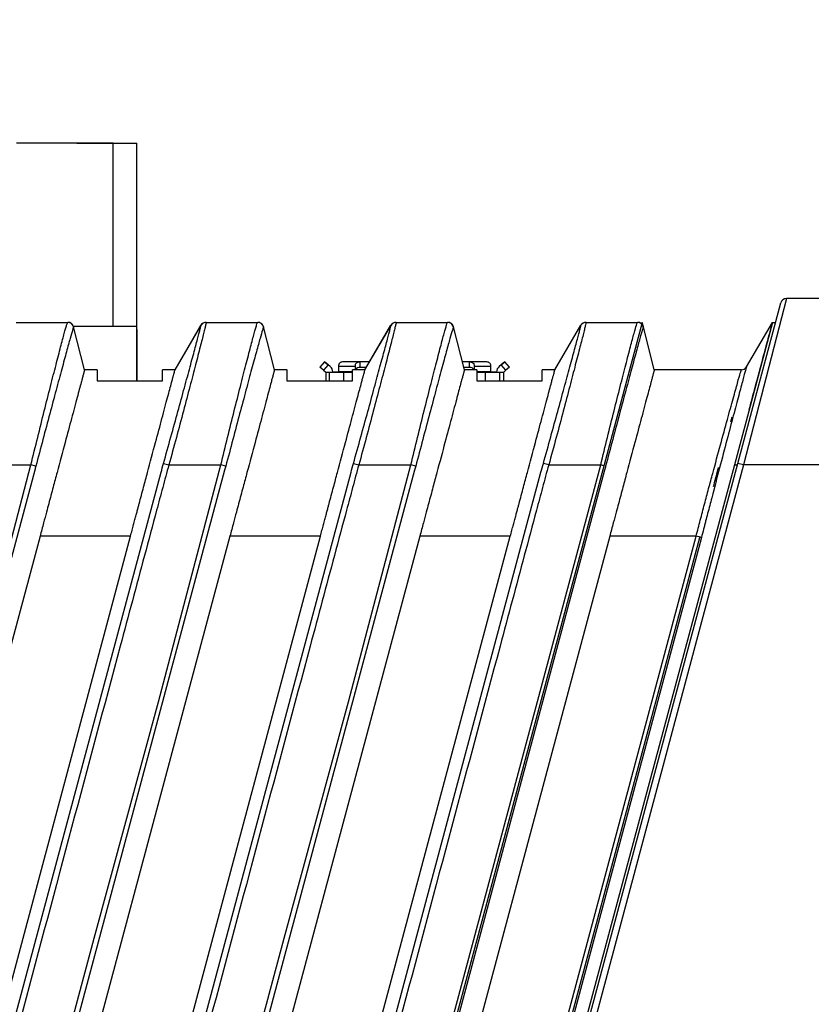
# Model space of a CAD drawing. Units: inches. Extents: x 0.7 to 16.1, y 1.6 to 10.3.
# Drawn here: x 8.2 to 8.9, y 4.7 to 5.5 of the extents above; entities that cross this region are included whole.
import ezdxf

# ---------------------------------------------------------------- set-up
doc = ezdxf.new("R2010")
doc.units = ezdxf.units.IN
doc.header["$MEASUREMENT"] = 0
doc.layers.add('BORDER', color=179, linetype='Continuous')
doc.styles.add('SLDTEXTSTYLE0', font='TXT', dxfattribs={"width": 0.75})
doc.dimstyles.new('SLDDIMSTYLE0', dxfattribs={"dimtxt": 0.1875, "dimasz": 0.13, "dimexe": 0, "dimexo": 0.0625, "dimgap": 0.046875, "dimtad": 0, "dimtih": 1, "dimtoh": 1, "dimlfac": 2, "dimrnd": 1e-09, "dimzin": 12, "dimdsep": 46, "dimtxsty": 'SLDTEXTSTYLE0', "dimsah": 1, "dimcen": 0.09, "dimadec": 0, "dimazin": 3, "dimtfac": 1, "dimtmove": 0, "dimatfit": 0, "dimfxl": 0, "dimfrac": 2, "dimtolj": 1, "dimtzin": 12, "dimarcsym": 0})
doc.dimstyles.new('SLDDIMSTYLE3', dxfattribs={"dimtxt": 0.1875, "dimasz": 0.13, "dimexe": 0, "dimexo": 0.0625, "dimgap": 0.046875, "dimtad": 0, "dimtih": 1, "dimtoh": 1, "dimlfac": 2, "dimrnd": 1e-09, "dimzin": 12, "dimdsep": 46, "dimtxsty": 'SLDTEXTSTYLE0', "dimsah": 1, "dimcen": 0.09, "dimadec": 0, "dimazin": 3, "dimtfac": 1, "dimtofl": 0, "dimtmove": 0, "dimatfit": 3, "dimfxl": 0, "dimfrac": 2, "dimtolj": 1, "dimtzin": 12, "dimarcsym": 0})

# ---------------------------------------------------------------- blocks, each defined once
blk = doc.blocks.new('_D_4')
at = {"layer": 'BORDER'}
for p, q in [((7.33723, 5.32647), (7.33723, 7.3916)), ((9.75037, 5.356), (9.75037, 7.3916)), ((8.26849, 7.29421), (8.21136, 7.29421)), ((8.21136, 7.29421), (8.21136, 6.99655)), ((8.89193, 7.29421), (8.94906, 7.29421)), ((8.94906, 7.29421), (8.94906, 6.99655)), ((7.33723, 7.2666), (8.12082, 7.2666)), ((9.75037, 7.2666), (9.0396, 7.2666)), ((8.21136, 6.99655), (8.26849, 6.99655)), ((8.94906, 6.99655), (8.89193, 6.99655))]:
    blk.add_line(p, q, dxfattribs=at)
for points in [[(7.33723, 7.2666), (7.46723, 7.2466), (7.46723, 7.2866)], [(9.75037, 7.2666), (9.62037, 7.2866), (9.62037, 7.2466)]]:
    blk.add_solid(points, dxfattribs=at)
at = {"layer": 'BORDER', "char_height": 0.1875, "attachment_point": 1, "style": 'SLDTEXTSTYLE0'}
for s, insert in [('4.83', (8.33776, 7.57399)), ('122.6', (8.26849, 7.23825))]:
    blk.add_mtext(s, dxfattribs=dict(at, insert=insert))
blk = doc.blocks.new('_D_5')
at = {"layer": 'BORDER'}
for p, q in [((7.33723, 5.32647), (7.33723, 6.34629)), ((7.52887, 5.49468), (7.52887, 6.34629)), ((8.33287, 6.24889), (8.27574, 6.24889)), ((8.27574, 6.24889), (8.27574, 5.95124)), ((8.67922, 6.24889), (8.73635, 6.24889)), ((8.73635, 6.24889), (8.73635, 5.95124)), ((7.33723, 6.22129), (7.08723, 6.22129)), ((7.52887, 6.22129), (8.1852, 6.22129)), ((8.27574, 5.95124), (8.33287, 5.95124)), ((8.73635, 5.95124), (8.67922, 5.95124))]:
    blk.add_line(p, q, dxfattribs=at)
for points in [[(7.33723, 6.22129), (7.20723, 6.24129), (7.20723, 6.20129)], [(7.52887, 6.22129), (7.65887, 6.20129), (7.65887, 6.24129)]]:
    blk.add_solid(points, dxfattribs=at)
at = {"layer": 'BORDER', "char_height": 0.1875, "attachment_point": 1, "style": 'SLDTEXTSTYLE0'}
for s, insert in [('.38', (8.33287, 6.52868)), ('9.7', (8.33287, 6.19294))]:
    blk.add_mtext(s, dxfattribs=dict(at, insert=insert))

msp = doc.modelspace()

# ---------------------------------------------------------------- linework, layer by layer
at = {"color": 7, "linetype": 'Continuous', "lineweight": 25}
for p, q in [((8.30918059, 5.44467931), (8.22886563, 5.44467931)), ((8.27886563, 5.44467932), (8.2404798, 5.44467932)), ((8.27886563, 5.44467931), (8.31725146, 5.44467932)), ((8.30918058, 5.29310451), (8.30918059, 5.44467931)), ((8.30918059, 5.44467932), (8.32886563, 5.44467932)), ((8.30918059, 5.44467931), (8.32886563, 5.44467931)), ((8.32886562, 5.29310451), (8.32886563, 5.44467931)), ((8.8269855, 5.1793191), (8.86258898, 5.31219311)), ((8.86734255, 5.31584066), (8.83173907, 5.17804538)), ((9.73848904, 5.31584066), (8.86734255, 5.31584066)), ((8.22882523, 5.29615562), (8.27151885, 5.29615562)), ((8.38627523, 5.29615562), (8.42896885, 5.29615562)), ((8.54372523, 5.29615562), (8.58641885, 5.29615562)), ((8.70117523, 5.29615562), (8.74386885, 5.29615562)), ((8.74774257, 5.29615562), (8.71609502, 5.17804538)), ((8.7486798, 5.29246573), (8.74774257, 5.29615562)), ((8.85579175, 5.29615562), (8.82414421, 5.17804538)), ((8.83416806, 5.25922042), (8.85579175, 5.29615562)), ((8.85566209, 5.29615562), (8.85579175, 5.29615562)), ((8.85579175, 5.29615562), (8.85829175, 5.29615562)), ((8.27607006, 5.29310451), (8.32886562, 5.2931045)), ((8.28539257, 5.25678554), (8.27633484, 5.29244589)), ((8.32886562, 5.2931045), (8.32886563, 5.29310452)), ((8.32886562, 5.24769791), (8.32886562, 5.2931045)), ((8.32886563, 5.2902988), (8.32886563, 5.29310452)), ((8.32886563, 5.2902988), (8.32886563, 5.27341948)), ((8.36039257, 5.25678554), (8.38201625, 5.29372074)), ((8.36039257, 5.25678554), (8.38188854, 5.2937103)), ((8.44284257, 5.25678554), (8.43378484, 5.29244589)), ((8.51784257, 5.25678554), (8.53946625, 5.29372074)), ((8.52172936, 5.26346208), (8.53933854, 5.2937103)), ((8.60029257, 5.25678554), (8.59123484, 5.29244589)), ((8.67529257, 5.25678554), (8.69691625, 5.29372074)), ((8.67529257, 5.25678554), (8.69678854, 5.2937103)), ((8.75774257, 5.25678554), (8.74868484, 5.29244589)), ((8.75774257, 5.25678554), (8.74869858, 5.2923918)), ((8.32886563, 5.27341948), (8.32886563, 5.24769791)), ((8.4843418, 5.26346208), (8.48057107, 5.25891711)), ((8.4843418, 5.26346208), (8.48737178, 5.26094826)), ((8.48737178, 5.26094826), (8.4843418, 5.26346208)), ((8.51383879, 5.26346208), (8.50005926, 5.26346208)), ((8.51383879, 5.25884616), (8.51383879, 5.26346207)), ((8.52175134, 5.26346207), (8.51383879, 5.26346207)), ((8.60438997, 5.26346207), (8.59859673, 5.26346207)), ((8.6181695, 5.26346208), (8.60438997, 5.26346208)), ((8.60438997, 5.26346207), (8.60438997, 5.25884616)), ((8.63388696, 5.26346208), (8.63085699, 5.26094826)), ((8.63085699, 5.26094826), (8.63388696, 5.26346208)), ((8.63765769, 5.25891711), (8.63388696, 5.26346208)), ((8.29576501, 5.25678554), (8.28539257, 5.25678554)), ((8.29576501, 5.25678554), (8.29576501, 5.24769791)), ((8.36039257, 5.25678554), (8.3499595, 5.25678554)), ((8.3499595, 5.24769791), (8.3499595, 5.25678554)), ((8.45321501, 5.25678554), (8.44284257, 5.25678554)), ((8.45321501, 5.25678554), (8.45327564, 5.25678554)), ((8.45321501, 5.25678554), (8.45321501, 5.24769791)), ((8.45327564, 5.24769791), (8.45327564, 5.25678554)), ((8.48360105, 5.2564033), (8.48057107, 5.25891711)), ((8.48737178, 5.26094826), (8.48360105, 5.2564033)), ((8.48360105, 5.2564033), (8.48529548, 5.25499751)), ((8.48529548, 5.25499751), (8.491201, 5.25499751)), ((8.48529548, 5.25499751), (8.48846657, 5.25499751)), ((8.48529548, 5.25499751), (8.48529548, 5.24769791)), ((8.48913737, 5.25948344), (8.48737178, 5.26094826)), ((8.48846657, 5.25499751), (8.50034754, 5.25499751)), ((8.48846657, 5.24769791), (8.48846657, 5.25499751)), ((8.491201, 5.25499751), (8.491201, 5.25508997)), ((8.4926424, 5.25499751), (8.491201, 5.25499751)), ((8.50452337, 5.25499751), (8.4926424, 5.25499751)), ((8.49612226, 5.25955432), (8.49612226, 5.26100639)), ((8.49612226, 5.25509227), (8.49612226, 5.25955432)), ((8.50990178, 5.25955432), (8.49612226, 5.25955432)), ((8.49612226, 5.25499751), (8.49612226, 5.25509227)), ((8.5074095, 5.25509227), (8.49612226, 5.25509227)), ((8.50034754, 5.25499751), (8.5074095, 5.25499751)), ((8.50034754, 5.24769791), (8.50034754, 5.25499751)), ((8.5074095, 5.25499751), (8.50452337, 5.25499751)), ((8.51784257, 5.25678554), (8.5074095, 5.25678554)), ((8.5074095, 5.24769791), (8.5074095, 5.25678554)), ((8.50990178, 5.25678554), (8.50990178, 5.26100639)), ((8.51904895, 5.25884616), (8.51383879, 5.25884616)), ((8.60438997, 5.25884616), (8.59976917, 5.25884616)), ((8.61066501, 5.25678554), (8.60029257, 5.25678554)), ((8.60832698, 5.26100639), (8.60832698, 5.25678554)), ((8.62210651, 5.25955432), (8.60832698, 5.25955432)), ((8.61066501, 5.25678554), (8.61066501, 5.24769791)), ((8.62210651, 5.25509227), (8.61066501, 5.25509227)), ((8.61066501, 5.25499751), (8.61788122, 5.25499751)), ((8.61370539, 5.25499751), (8.61066501, 5.25499751)), ((8.62558636, 5.25499751), (8.61370539, 5.25499751)), ((8.61788122, 5.25499751), (8.62976219, 5.25499751)), ((8.61788122, 5.24769791), (8.61788122, 5.25499751)), ((8.62210651, 5.25955432), (8.62210651, 5.26100639)), ((8.62210651, 5.25509227), (8.62210651, 5.25955432)), ((8.62210651, 5.25499751), (8.62210651, 5.25509227)), ((8.62702777, 5.25499751), (8.62558636, 5.25499751)), ((8.62702777, 5.25508997), (8.62702777, 5.25499751)), ((8.62702777, 5.25499751), (8.63293328, 5.25499751)), ((8.63085699, 5.26094826), (8.62909139, 5.25948344)), ((8.62976219, 5.25499751), (8.63293328, 5.25499751)), ((8.62976219, 5.24769791), (8.62976219, 5.25499751)), ((8.63462771, 5.2564033), (8.63085699, 5.26094826)), ((8.63293328, 5.25499751), (8.63462771, 5.2564033)), ((8.63293328, 5.24769791), (8.63293328, 5.25499751)), ((8.63765769, 5.25891711), (8.63462771, 5.2564033)), ((8.67529257, 5.25678554), (8.6648595, 5.25678554)), ((8.6648595, 5.24769791), (8.6648595, 5.25678554)), ((8.82994232, 5.25678554), (8.75774257, 5.25678554)), ((8.8299211, 5.25678554), (8.75774257, 5.25678554)), ((8.29576501, 5.24769791), (8.3499595, 5.24769791)), ((8.45321501, 5.24769791), (8.5074095, 5.24769791)), ((8.61066501, 5.24769791), (8.6648595, 5.24769791)), ((8.24409322, 5.17369387), (7.92340211, 3.97685837)), ((8.40154322, 5.17369387), (8.08085211, 3.97685837)), ((8.19785315, 5.17804538), (8.24099942, 5.17804538)), ((8.55899322, 5.17369387), (8.23830211, 3.97685837)), ((8.24502266, 5.17704221), (8.24099942, 5.17804538)), ((8.35086117, 5.17933703), (8.35530315, 5.17804538)), ((8.35530315, 5.17804538), (8.39844942, 5.17804538)), ((8.71609502, 5.17804538), (8.39395469, 3.97580129)), ((8.71644322, 5.17369387), (8.39546887, 3.97580129)), ((8.40247266, 5.17704221), (8.39844942, 5.17804538)), ((8.82414421, 5.17804538), (8.50200387, 3.97580129)), ((8.50450387, 3.97580129), (8.8269855, 5.1793191)), ((8.83173907, 5.17804538), (8.5070513, 3.96629414)), ((8.50831117, 5.17933703), (8.51275315, 5.17804538)), ((8.51275315, 5.17804538), (8.55589942, 5.17804538)), ((8.55992266, 5.17704221), (8.55589942, 5.17804538)), ((8.67020315, 5.17804538), (8.66576117, 5.17933703)), ((8.67020315, 5.17804538), (8.71334942, 5.17804538)), ((8.71592308, 5.17740366), (8.71334942, 5.17804538)), ((8.82414421, 5.17804538), (8.82664421, 5.17804538)), ((8.83173907, 5.17804538), (8.8269855, 5.1793191)), ((9.73848904, 5.17804538), (8.83173907, 5.17804538)), ((8.02867496, 3.97698025), (8.34886028, 5.17192814)), ((8.18612496, 3.97698025), (8.50631028, 5.17192814)), ((8.34357496, 3.97698025), (8.66376028, 5.17192814)), ((8.24847043, 5.11899026), (7.94243711, 3.97685837)), ((8.01746977, 3.97698025), (8.32347043, 5.11899026)), ((8.40592043, 5.11899026), (8.09988711, 3.97685837)), ((8.17491977, 3.97698025), (8.48092043, 5.11899026)), ((8.32347043, 5.11899026), (8.24847043, 5.11899026)), ((8.56337043, 5.11899026), (8.25733711, 3.97685837)), ((8.33236977, 3.97698025), (8.63837043, 5.11899026)), ((8.48092043, 5.11899026), (8.40592043, 5.11899026)), ((8.72082043, 5.11899026), (8.41450387, 3.97580129)), ((8.72082043, 5.11899026), (8.41450387, 3.97580129)), ((8.48779336, 3.982185), (8.79239941, 5.11899026)), ((8.48950387, 3.97580129), (8.79582043, 5.11899026)), ((8.79679935, 5.1178113), (8.49079869, 3.97580129)), ((8.63837043, 5.11899026), (8.56337043, 5.11899026)), ((8.79239941, 5.11899026), (8.72082043, 5.11899026)), ((8.79239933, 5.11899026), (8.72082043, 5.11899026)), ((8.79679935, 5.1178113), (8.79239941, 5.11899026))]:
    msp.add_line(p, q, dxfattribs=at)
at = {"color": 7, "linetype": 'Continuous', "lineweight": 25, "flags": 128}
for points in [[(8.27633484, 5.29244589), (8.27633484, 5.29244589)], [(8.38201625, 5.29372074), (8.38201625, 5.29372074)], [(8.43378484, 5.29244589), (8.43378484, 5.29244589)], [(8.53946625, 5.29372074), (8.53946625, 5.29372074)], [(8.59123484, 5.29244589), (8.59123484, 5.29244589)], [(8.69691625, 5.29372074), (8.69691625, 5.29372074)], [(8.74868484, 5.29244589), (8.74868484, 5.29244589)], [(8.50005926, 5.26346208), (8.49929119, 5.26341489), (8.49855264, 5.26327515), (8.49787198, 5.26304822), (8.49727538, 5.26274283), (8.49678576, 5.2623707), (8.49642194, 5.26194614), (8.4961979, 5.26148547), (8.49612226, 5.26100639)], [(8.50990178, 5.26100639), (8.50997743, 5.26148547), (8.51020147, 5.26194614), (8.51056529, 5.26237069), (8.51105491, 5.26274282), (8.51165151, 5.26304822), (8.51233216, 5.26327515), (8.51307072, 5.26341489), (8.51383879, 5.26346207)], [(8.60438997, 5.26346207), (8.60515804, 5.26341489), (8.6058966, 5.26327515), (8.60657726, 5.26304822), (8.60717386, 5.26274282), (8.60766347, 5.26237069), (8.60802729, 5.26194614), (8.60825133, 5.26148547), (8.60832698, 5.26100639)], [(8.62210651, 5.26100639), (8.62203086, 5.26148547), (8.62180682, 5.26194614), (8.621443, 5.2623707), (8.62095338, 5.26274283), (8.62035678, 5.26304822), (8.61967613, 5.26327515), (8.61893757, 5.26341489), (8.6181695, 5.26346208)], [(7.91945704, 3.97791544), (7.92200447, 3.98742259), (7.9321942, 4.02545116), (7.9729531, 4.17756547), (8.13598872, 4.78602268), (8.18935059, 4.98181251), (8.24099942, 5.17804538)], [(8.07690704, 3.97791544), (8.07945447, 3.98742259), (8.0896442, 4.02545116), (8.1304031, 4.17756547), (8.29343872, 4.78602268), (8.34680059, 4.98181251), (8.39844942, 5.17804538)], [(8.23435704, 3.97791544), (8.23690447, 3.98742259), (8.2470942, 4.02545116), (8.2878531, 4.17756547), (8.45088872, 4.78602268), (8.50425059, 4.98181251), (8.55589942, 5.17804538)], [(8.39259762, 3.98086593), (8.39514505, 3.99037308), (8.40533478, 4.02840165), (8.44609368, 4.18051596), (8.6091293, 4.78897317), (8.67776391, 5.04512101), (8.71334942, 5.17804538)]]:
    msp.add_lwpolyline(points, dxfattribs=at)
at = {"color": 7, "linetype": 'Continuous', "lineweight": 25}
for centre, radius, start, end in [((8.86734255, 5.3109194), 0.00492126, 90, 165), ((8.27151852, 5.29123509), 0.00492053, 12.93135059, 89.99616211), ((8.3861416, 5.29123436), 0.00492126, 126.64727598, 149.79392008), ((8.38627526, 5.29123453), 0.00492109, 90.00032863, 150.07080806), ((8.42896852, 5.29123509), 0.00492053, 12.93135059, 89.99616211), ((8.54372526, 5.29123453), 0.00492109, 90.00032863, 150.07080806), ((8.58641852, 5.29123509), 0.00492053, 12.93135059, 89.99616211), ((8.7010416, 5.29123436), 0.00492126, 121.86263201, 149.79392008), ((8.70117526, 5.29123453), 0.00492109, 90.00032863, 150.07080806), ((8.74386852, 5.29123509), 0.00492053, 12.93135059, 89.99616211), ((8.48549233, 5.25508997), 0.00570866, 0, 50.31922359), ((8.48549233, 5.25508997), 0.00570866, 0, 50.31922359), ((8.51330498, 5.25515879), 0.00372581, 81.76263083, 154.11178076), ((8.60492378, 5.25515879), 0.00372581, 25.88821924, 98.23736917), ((8.63273643, 5.25508997), 0.00570866, 129.68077641, 180), ((8.63273643, 5.25508997), 0.00570866, 129.68077641, 180), ((8.8299211, 5.2617068), 0.00492126, 270, 329.65319488)]:
    msp.add_arc(centre, radius, start, end, dxfattribs=at)
for points, knots in [([(8.24099942, 5.17804538), (8.24283978, 5.18574711), (8.24469611, 5.19333267), (8.24838366, 5.20829204), (8.25023239, 5.21572488), (8.25377907, 5.22984283), (8.25548933, 5.23658009), (8.25794236, 5.24619729), (8.25874569, 5.24933772), (8.2602869, 5.2553455), (8.26102502, 5.25821385), (8.26314445, 5.2664197), (8.26443159, 5.27136199), (8.26616383, 5.27794286), (8.26670501, 5.27998521), (8.2676977, 5.28369644), (8.26815233, 5.28537723), (8.26898142, 5.28839126), (8.26935605, 5.28972452), (8.27002324, 5.29203551), (8.27031689, 5.29301669), (8.27105936, 5.29536625), (8.27137093, 5.29615562), (8.27151885, 5.29615562)], [0, 0, 0, 0, 0.125, 0.125, 0.25, 0.25, 0.375, 0.375, 0.4375, 0.4375, 0.5, 0.5, 0.625, 0.625, 0.6875, 0.6875, 0.75, 0.75, 0.8125, 0.8125, 0.875, 0.875, 1, 1, 1, 1]), ([(8.38627523, 5.29615562), (8.38633444, 5.29615562), (8.38616843, 5.29536404), (8.38561722, 5.29304333), (8.38538233, 5.2920794), (8.3848084, 5.28976252), (8.3844684, 5.28840602), (8.3833146, 5.28384686), (8.38236245, 5.28013509), (8.38067057, 5.27357389), (8.38005858, 5.27120587), (8.37876721, 5.26621928), (8.37808723, 5.26359834), (8.37594681, 5.25536483), (8.37438352, 5.24937181), (8.37099634, 5.23643664), (8.36921978, 5.22967414), (8.36549198, 5.21559353), (8.36352122, 5.20820604), (8.35948827, 5.19324509), (8.35743134, 5.18568245), (8.35530315, 5.17804538)], [0, 0, 0, 0, 0.125, 0.125, 0.1875, 0.1875, 0.25, 0.25, 0.375, 0.375, 0.4375, 0.4375, 0.5, 0.5, 0.625, 0.625, 0.75, 0.75, 0.875, 0.875, 1, 1, 1, 1]), ([(8.39844942, 5.17804538), (8.40028978, 5.18574711), (8.40214611, 5.19333267), (8.40583366, 5.20829204), (8.40768239, 5.21572488), (8.41122907, 5.22984283), (8.41293933, 5.23658009), (8.41539236, 5.24619729), (8.41619569, 5.24933772), (8.4177369, 5.2553455), (8.41847502, 5.25821385), (8.42059445, 5.2664197), (8.42188159, 5.27136199), (8.42361383, 5.27794286), (8.42415501, 5.27998521), (8.4251477, 5.28369644), (8.42560233, 5.28537723), (8.42643142, 5.28839126), (8.42680605, 5.28972452), (8.42747324, 5.29203551), (8.42776689, 5.29301669), (8.42850936, 5.29536625), (8.42882093, 5.29615562), (8.42896885, 5.29615562)], [0, 0, 0, 0, 0.125, 0.125, 0.25, 0.25, 0.375, 0.375, 0.4375, 0.4375, 0.5, 0.5, 0.625, 0.625, 0.6875, 0.6875, 0.75, 0.75, 0.8125, 0.8125, 0.875, 0.875, 1, 1, 1, 1]), ([(8.54372523, 5.29615562), (8.54378444, 5.29615562), (8.54361843, 5.29536404), (8.54306722, 5.29304333), (8.54283233, 5.2920794), (8.5422584, 5.28976252), (8.5419184, 5.28840602), (8.5407646, 5.28384686), (8.53981245, 5.28013509), (8.53812057, 5.27357389), (8.53750858, 5.27120587), (8.53621721, 5.26621928), (8.53553723, 5.26359834), (8.53339681, 5.25536483), (8.53183352, 5.24937181), (8.52844634, 5.23643664), (8.52666978, 5.22967414), (8.52294198, 5.21559353), (8.52097122, 5.20820604), (8.51693827, 5.19324509), (8.51488134, 5.18568245), (8.51275315, 5.17804538)], [0, 0, 0, 0, 0.125, 0.125, 0.1875, 0.1875, 0.25, 0.25, 0.375, 0.375, 0.4375, 0.4375, 0.5, 0.5, 0.625, 0.625, 0.75, 0.75, 0.875, 0.875, 1, 1, 1, 1]), ([(8.55589942, 5.17804538), (8.55773978, 5.18574711), (8.55959611, 5.19333267), (8.56328366, 5.20829204), (8.56513239, 5.21572488), (8.56867907, 5.22984283), (8.57038933, 5.23658009), (8.57284236, 5.24619729), (8.57364569, 5.24933772), (8.5751869, 5.2553455), (8.57592502, 5.25821385), (8.57804445, 5.2664197), (8.57933159, 5.27136199), (8.58106383, 5.27794286), (8.58160501, 5.27998521), (8.5825977, 5.28369644), (8.58305233, 5.28537723), (8.58388142, 5.28839126), (8.58425605, 5.28972452), (8.58492324, 5.29203551), (8.58521689, 5.29301669), (8.58595936, 5.29536625), (8.58627093, 5.29615562), (8.58641885, 5.29615562)], [0, 0, 0, 0, 0.125, 0.125, 0.25, 0.25, 0.375, 0.375, 0.4375, 0.4375, 0.5, 0.5, 0.625, 0.625, 0.6875, 0.6875, 0.75, 0.75, 0.8125, 0.8125, 0.875, 0.875, 1, 1, 1, 1]), ([(8.70117523, 5.29615562), (8.70123444, 5.29615562), (8.70106843, 5.29536404), (8.70051722, 5.29304333), (8.70028233, 5.2920794), (8.6997084, 5.28976252), (8.6993684, 5.28840602), (8.6982146, 5.28384686), (8.69726245, 5.28013509), (8.69557057, 5.27357389), (8.69495858, 5.27120587), (8.69366721, 5.26621928), (8.69298723, 5.26359834), (8.69084681, 5.25536483), (8.68928352, 5.24937181), (8.68589634, 5.23643664), (8.68411978, 5.22967414), (8.68039198, 5.21559353), (8.67842122, 5.20820604), (8.67438827, 5.19324509), (8.67233134, 5.18568245), (8.67020315, 5.17804538)], [0, 0, 0, 0, 0.125, 0.125, 0.1875, 0.1875, 0.25, 0.25, 0.375, 0.375, 0.4375, 0.4375, 0.5, 0.5, 0.625, 0.625, 0.75, 0.75, 0.875, 0.875, 1, 1, 1, 1]), ([(8.71334942, 5.17804538), (8.71518924, 5.18574489), (8.71704743, 5.19333817), (8.72074325, 5.2083308), (8.72258853, 5.21574942), (8.72613023, 5.22984737), (8.72784385, 5.23659798), (8.73113055, 5.24948323), (8.73267363, 5.25549837), (8.73479355, 5.26370592), (8.7354703, 5.2663154), (8.73676217, 5.27127516), (8.73738019, 5.27363639), (8.73910563, 5.28019053), (8.74009207, 5.2838864), (8.74175475, 5.28992962), (8.74243154, 5.2922737), (8.74341013, 5.2953669), (8.74372099, 5.29615562), (8.74386885, 5.29615562)], [0, 0, 0, 0, 0.125, 0.125, 0.25, 0.25, 0.375, 0.375, 0.5, 0.5, 0.5625, 0.5625, 0.625, 0.625, 0.75, 0.75, 0.875, 0.875, 1, 1, 1, 1]), ([(8.83644298, 5.22394503), (8.83830219, 5.23088369), (8.84182332, 5.24402475), (8.84643666, 5.26124196), (8.85030315, 5.27567188), (8.85429509, 5.29057002), (8.85579175, 5.29615562), (8.85579175, 5.29615562)], [0.2194, 0.2194, 0.2194, 0.2194, 0.2335, 0.2476, 0.2617, 0.2758, 0.304, 0.304, 0.304, 0.304]), ([(8.27631426, 5.29233622), (8.27620256, 5.29216804), (8.27590633, 5.29127729), (8.27492988, 5.28804261), (8.27425371, 5.28570739), (8.2725796, 5.2797463), (8.27157003, 5.27608076), (8.2692268, 5.26750624), (8.26791846, 5.26268943), (8.2657613, 5.25470675), (8.2650096, 5.25191871), (8.26343902, 5.24608459), (8.26262016, 5.24303852), (8.26011573, 5.23371088), (8.25836535, 5.22717953), (8.25472159, 5.21350307), (8.25281624, 5.20631437), (8.24896951, 5.19183588), (8.24701213, 5.18449201), (8.24502266, 5.17704221)], [0, 0, 0, 0, 0.125, 0.125, 0.25, 0.25, 0.375, 0.375, 0.5, 0.5, 0.5625, 0.5625, 0.625, 0.625, 0.75, 0.75, 0.875, 0.875, 1, 1, 1, 1]), ([(8.27633484, 5.29244589), (8.27633484, 5.29244588), (8.27633484, 5.29244587), (8.27633485, 5.29244586), (8.27634471, 5.29240697), (8.27633708, 5.29237057), (8.27631426, 5.29233622)], [-0.00000006, -0.00000006, -0.00000006, -0.00000006, 0, 0, 0, 0.0002403202915, 0.0002403202915, 0.0002403202915, 0.0002403202915]), ([(8.35086117, 5.17933703), (8.35294814, 5.18671854), (8.3549856, 5.19401926), (8.3589922, 5.20844626), (8.36095776, 5.21556463), (8.3646847, 5.22914317), (8.36646426, 5.23566556), (8.36986078, 5.24814172), (8.37143261, 5.25393059), (8.37358755, 5.26188755), (8.37427277, 5.26442152), (8.37557539, 5.26924494), (8.37619353, 5.27153712), (8.37790538, 5.27789474), (8.3788726, 5.28149926), (8.38005216, 5.28594075), (8.3804014, 5.28726522), (8.38099584, 5.28953685), (8.38124195, 5.29048721), (8.38183099, 5.29279536), (8.38202742, 5.29361544), (8.38201044, 5.29368981)], [0, 0, 0, 0, 0.125, 0.125, 0.25, 0.25, 0.375, 0.375, 0.5, 0.5, 0.5625, 0.5625, 0.625, 0.625, 0.75, 0.75, 0.8125, 0.8125, 0.875, 0.875, 1, 1, 1, 1]), ([(8.38201044, 5.29368981), (8.38200817, 5.29369973), (8.38200998, 5.29371002), (8.38201624, 5.29372073), (8.38201625, 5.29372073), (8.38201625, 5.29372074), (8.38201625, 5.29372074)], [0, 0, 0, 0, 0.0001562496252, 0.0001562496252, 0.0001562496252, 0.0001563096252, 0.0001563096252, 0.0001563096252, 0.0001563096252]), ([(8.43376426, 5.29233622), (8.43365256, 5.29216804), (8.43335633, 5.29127729), (8.43237988, 5.28804261), (8.43170371, 5.28570739), (8.4300296, 5.2797463), (8.42902003, 5.27608076), (8.4266768, 5.26750624), (8.42536846, 5.26268943), (8.4232113, 5.25470675), (8.4224596, 5.25191871), (8.42088902, 5.24608459), (8.42007016, 5.24303852), (8.41756573, 5.23371088), (8.41581535, 5.22717953), (8.41217159, 5.21350307), (8.41026624, 5.20631437), (8.40641951, 5.19183588), (8.40446213, 5.18449201), (8.40247266, 5.17704221)], [0, 0, 0, 0, 0.125, 0.125, 0.25, 0.25, 0.375, 0.375, 0.5, 0.5, 0.5625, 0.5625, 0.625, 0.625, 0.75, 0.75, 0.875, 0.875, 1, 1, 1, 1]), ([(8.43378484, 5.29244589), (8.43378484, 5.29244588), (8.43378484, 5.29244587), (8.43378485, 5.29244586), (8.43379471, 5.29240697), (8.43378708, 5.29237057), (8.43376426, 5.29233622)], [-0.00000006, -0.00000006, -0.00000006, -0.00000006, 0, 0, 0, 0.0002403202915, 0.0002403202915, 0.0002403202915, 0.0002403202915]), ([(8.50831117, 5.17933703), (8.51039814, 5.18671854), (8.5124356, 5.19401926), (8.5164422, 5.20844626), (8.51840776, 5.21556463), (8.5221347, 5.22914317), (8.52391426, 5.23566556), (8.52731078, 5.24814172), (8.52888261, 5.25393059), (8.53103755, 5.26188755), (8.53172277, 5.26442152), (8.53302539, 5.26924494), (8.53364353, 5.27153712), (8.53535538, 5.27789474), (8.5363226, 5.28149926), (8.53750216, 5.28594075), (8.5378514, 5.28726522), (8.53844584, 5.28953685), (8.53869195, 5.29048721), (8.53928099, 5.29279536), (8.53947742, 5.29361544), (8.53946044, 5.29368981)], [0, 0, 0, 0, 0.125, 0.125, 0.25, 0.25, 0.375, 0.375, 0.5, 0.5, 0.5625, 0.5625, 0.625, 0.625, 0.75, 0.75, 0.8125, 0.8125, 0.875, 0.875, 1, 1, 1, 1]), ([(8.53946044, 5.29368981), (8.53945817, 5.29369973), (8.53945998, 5.29371002), (8.53946624, 5.29372073), (8.53946625, 5.29372073), (8.53946625, 5.29372074), (8.53946625, 5.29372074)], [0, 0, 0, 0, 0.0001562496252, 0.0001562496252, 0.0001562496252, 0.0001563096252, 0.0001563096252, 0.0001563096252, 0.0001563096252]), ([(8.59121426, 5.29233622), (8.59110256, 5.29216804), (8.59080633, 5.29127729), (8.58982988, 5.28804261), (8.58915371, 5.28570739), (8.5874796, 5.2797463), (8.58647003, 5.27608076), (8.5841268, 5.26750624), (8.58281846, 5.26268943), (8.5806613, 5.25470675), (8.5799096, 5.25191871), (8.57833902, 5.24608459), (8.57752016, 5.24303852), (8.57501573, 5.23371088), (8.57326535, 5.22717953), (8.56962159, 5.21350307), (8.56771624, 5.20631437), (8.56386951, 5.19183588), (8.56191213, 5.18449201), (8.55992266, 5.17704221)], [0, 0, 0, 0, 0.125, 0.125, 0.25, 0.25, 0.375, 0.375, 0.5, 0.5, 0.5625, 0.5625, 0.625, 0.625, 0.75, 0.75, 0.875, 0.875, 1, 1, 1, 1]), ([(8.59123484, 5.29244589), (8.59123484, 5.29244588), (8.59123484, 5.29244587), (8.59123485, 5.29244586), (8.59124471, 5.29240697), (8.59123708, 5.29237057), (8.59121426, 5.29233622)], [-0.00000006, -0.00000006, -0.00000006, -0.00000006, 0, 0, 0, 0.0002403202915, 0.0002403202915, 0.0002403202915, 0.0002403202915]), ([(8.66576117, 5.17933703), (8.66784814, 5.18671854), (8.6698856, 5.19401926), (8.6738922, 5.20844626), (8.67585776, 5.21556463), (8.6795847, 5.22914317), (8.68136426, 5.23566556), (8.68476078, 5.24814172), (8.68633261, 5.25393059), (8.68848755, 5.26188755), (8.68917277, 5.26442152), (8.69047539, 5.26924494), (8.69109353, 5.27153712), (8.69280538, 5.27789474), (8.6937726, 5.28149926), (8.69495216, 5.28594075), (8.6953014, 5.28726522), (8.69589584, 5.28953685), (8.69614195, 5.29048721), (8.69673099, 5.29279536), (8.69692742, 5.29361544), (8.69691044, 5.29368981)], [0, 0, 0, 0, 0.125, 0.125, 0.25, 0.25, 0.375, 0.375, 0.5, 0.5, 0.5625, 0.5625, 0.625, 0.625, 0.75, 0.75, 0.8125, 0.8125, 0.875, 0.875, 1, 1, 1, 1]), ([(8.69691044, 5.29368981), (8.69690817, 5.29369973), (8.69690998, 5.29371002), (8.69691624, 5.29372073), (8.69691625, 5.29372073), (8.69691625, 5.29372074), (8.69691625, 5.29372074)], [0, 0, 0, 0, 0.0001562496252, 0.0001562496252, 0.0001562496252, 0.0001563096252, 0.0001563096252, 0.0001563096252, 0.0001563096252]), ([(8.74866426, 5.29233622), (8.7485526, 5.29216811), (8.74825696, 5.29127859), (8.74729118, 5.28808082), (8.74661184, 5.285736), (8.74493335, 5.27976001), (8.74393375, 5.27613062), (8.74218277, 5.26972379), (8.74155536, 5.26742039), (8.74024252, 5.26258689), (8.73955422, 5.26004635), (8.73739662, 5.25206212), (8.73582425, 5.24621948), (8.73246953, 5.23372513), (8.73071591, 5.22718157), (8.72707707, 5.21352369), (8.72517511, 5.20634776), (8.72132076, 5.19184055), (8.71936162, 5.1844901), (8.71737266, 5.17704221)], [0, 0, 0, 0, 0.125, 0.125, 0.25, 0.25, 0.375, 0.375, 0.4375, 0.4375, 0.5, 0.5, 0.625, 0.625, 0.75, 0.75, 0.875, 0.875, 1, 1, 1, 1]), ([(8.74868484, 5.29244589), (8.74868484, 5.29244588), (8.74868484, 5.29244587), (8.74868485, 5.29244586), (8.74869471, 5.29240697), (8.74868708, 5.29237057), (8.74866426, 5.29233622)], [-0.00000006, -0.00000006, -0.00000006, -0.00000006, 0, 0, 0, 0.0002403202915, 0.0002403202915, 0.0002403202915, 0.0002403202915]), ([(8.28539257, 5.25678554), (8.28538809, 5.25676903), (8.28537911, 5.25673598), (8.28530672, 5.25646826), (8.28519123, 5.25603978), (8.28502837, 5.25543413), (8.28481931, 5.25465507), (8.28456371, 5.25370122), (8.28426168, 5.25257288), (8.28391318, 5.25127016), (8.28351824, 5.24979362), (8.28307678, 5.24814375), (8.28188653, 5.24369853), (8.2793785, 5.23436686), (8.2748494, 5.21742072), (8.26918836, 5.19635336), (8.26391857, 5.1766347), (8.25926376, 5.15927896), (8.25631322, 5.14825446), (8.25364381, 5.13830666), (8.25124151, 5.12934059), (8.24945366, 5.12266273), (8.24847043, 5.11899026)], [0, 0, 0, 0, 0.022085177, 0.044225471, 0.066422878, 0.08867938, 0.110996944, 0.13337752, 0.155823042, 0.178335426, 0.200916573, 0.223568365, 0.246292668, 0.367292946, 0.494500631, 0.613690109, 0.745956169, 0.805901288, 0.872807082, 0.905792596, 0.948190899, 1, 1, 1, 1]), ([(8.32347043, 5.11899026), (8.32391385, 5.12064572), (8.32476785, 5.12383412), (8.3259974, 5.12842773), (8.32712679, 5.13264526), (8.32815593, 5.1364856), (8.3290848, 5.13994921), (8.32991353, 5.14303785), (8.33168184, 5.14963295), (8.33426384, 5.15927889), (8.33891832, 5.176634), (8.34418833, 5.19635318), (8.34984924, 5.21742014), (8.35437862, 5.23436722), (8.35706079, 5.24434716), (8.35846455, 5.24959266), (8.35916764, 5.25222154), (8.35971524, 5.25426726), (8.36010364, 5.25571478), (8.3603472, 5.25661841), (8.36037747, 5.25672992), (8.36039257, 5.25678554)], [0, 0, 0, 0, 0.0233601669, 0.0449914506, 0.0648938193, 0.0830672453, 0.0995117053, 0.1142271814, 0.1272136622, 0.1941160991, 0.2540663359, 0.3863300106, 0.5055253661, 0.6327305516, 0.7537367745, 0.7953363392, 0.836697929, 0.8778331741, 0.9187538976, 0.9594721096, 1, 1, 1, 1]), ([(8.44284257, 5.25678554), (8.44283809, 5.25676903), (8.44282911, 5.25673598), (8.44275672, 5.25646826), (8.44264123, 5.25603978), (8.44247837, 5.25543413), (8.44226931, 5.25465507), (8.44201371, 5.25370122), (8.44171168, 5.25257288), (8.44136318, 5.25127016), (8.44096824, 5.24979362), (8.44052678, 5.24814375), (8.43933653, 5.24369853), (8.4368285, 5.23436686), (8.4322994, 5.21742072), (8.42663836, 5.19635336), (8.42136857, 5.1766347), (8.41671376, 5.15927896), (8.41376322, 5.14825446), (8.41109381, 5.13830666), (8.40869151, 5.12934059), (8.40690366, 5.12266273), (8.40592043, 5.11899026)], [0, 0, 0, 0, 0.022085177, 0.044225471, 0.066422878, 0.08867938, 0.110996944, 0.13337752, 0.155823042, 0.178335426, 0.200916573, 0.223568365, 0.246292668, 0.367292946, 0.494500631, 0.613690109, 0.745956169, 0.805901288, 0.872807082, 0.905792596, 0.948190899, 1, 1, 1, 1]), ([(8.48092043, 5.11899026), (8.48136385, 5.12064572), (8.48221785, 5.12383412), (8.4834474, 5.12842773), (8.48457679, 5.13264526), (8.48560593, 5.1364856), (8.4865348, 5.13994921), (8.48736353, 5.14303785), (8.48913184, 5.14963295), (8.49171384, 5.15927889), (8.49636832, 5.176634), (8.50163833, 5.19635318), (8.50729924, 5.21742014), (8.51182862, 5.23436722), (8.51451079, 5.24434716), (8.51591455, 5.24959266), (8.51661764, 5.25222154), (8.51716524, 5.25426726), (8.51755364, 5.25571478), (8.5177972, 5.25661841), (8.51782747, 5.25672992), (8.51784257, 5.25678554)], [0, 0, 0, 0, 0.0233601669, 0.0449914506, 0.0648938193, 0.0830672453, 0.0995117053, 0.1142271814, 0.1272136622, 0.1941160991, 0.2540663359, 0.3863300106, 0.5055253661, 0.6327305516, 0.7537367745, 0.7953363392, 0.836697929, 0.8778331741, 0.9187538976, 0.9594721096, 1, 1, 1, 1]), ([(8.60029257, 5.25678554), (8.60028809, 5.25676903), (8.60027911, 5.25673598), (8.60020672, 5.25646826), (8.60009123, 5.25603978), (8.59992837, 5.25543413), (8.59971931, 5.25465507), (8.59946371, 5.25370122), (8.59916168, 5.25257288), (8.59881318, 5.25127016), (8.59841824, 5.24979362), (8.59797678, 5.24814375), (8.59678653, 5.24369853), (8.5942785, 5.23436686), (8.5897494, 5.21742072), (8.58408836, 5.19635336), (8.57881857, 5.1766347), (8.57416376, 5.15927896), (8.57121322, 5.14825446), (8.56854381, 5.13830666), (8.56614151, 5.12934059), (8.56435366, 5.12266273), (8.56337043, 5.11899026)], [0, 0, 0, 0, 0.022085177, 0.044225471, 0.066422878, 0.08867938, 0.110996944, 0.13337752, 0.155823042, 0.178335426, 0.200916573, 0.223568365, 0.246292668, 0.367292946, 0.494500631, 0.613690109, 0.745956169, 0.805901288, 0.872807082, 0.905792596, 0.948190899, 1, 1, 1, 1]), ([(8.63837043, 5.11899026), (8.63881385, 5.12064572), (8.63966785, 5.12383412), (8.6408974, 5.12842773), (8.64202679, 5.13264526), (8.64305593, 5.1364856), (8.6439848, 5.13994921), (8.64481353, 5.14303785), (8.64658184, 5.14963295), (8.64916384, 5.15927889), (8.65381832, 5.176634), (8.65908833, 5.19635318), (8.66474924, 5.21742014), (8.66927862, 5.23436722), (8.67196079, 5.24434716), (8.67336455, 5.24959266), (8.67406764, 5.25222154), (8.67461524, 5.25426726), (8.67500364, 5.25571478), (8.6752472, 5.25661841), (8.67527747, 5.25672992), (8.67529257, 5.25678554)], [0, 0, 0, 0, 0.0233601669, 0.0449914506, 0.0648938193, 0.0830672453, 0.0995117053, 0.1142271814, 0.1272136622, 0.1941160991, 0.2540663359, 0.3863300106, 0.5055253661, 0.6327305516, 0.7537367745, 0.7953363392, 0.836697929, 0.8778331741, 0.9187538976, 0.9594721096, 1, 1, 1, 1]), ([(8.75774257, 5.25678554), (8.75773809, 5.25676903), (8.75772911, 5.25673598), (8.75765672, 5.25646826), (8.75754123, 5.25603978), (8.75737837, 5.25543413), (8.75716931, 5.25465507), (8.75691371, 5.25370122), (8.75661168, 5.25257288), (8.75626318, 5.25127016), (8.75586824, 5.24979362), (8.75542678, 5.24814375), (8.75423653, 5.24369853), (8.7517285, 5.23436686), (8.7471994, 5.21742072), (8.74153836, 5.19635336), (8.73626857, 5.1766347), (8.73161376, 5.15927896), (8.72866322, 5.14825446), (8.72599381, 5.13830666), (8.72359151, 5.12934059), (8.72180366, 5.12266273), (8.72082043, 5.11899026)], [0, 0, 0, 0, 0.022085177, 0.044225471, 0.066422878, 0.08867938, 0.110996944, 0.13337752, 0.155823042, 0.178335426, 0.200916573, 0.223568365, 0.246292668, 0.367292946, 0.494500631, 0.613690109, 0.745956169, 0.805901288, 0.872807082, 0.905792596, 0.948190899, 1, 1, 1, 1]), ([(8.75774257, 5.25678554), (8.75773809, 5.25676903), (8.75772911, 5.25673598), (8.75765672, 5.25646826), (8.75754123, 5.25603978), (8.75737837, 5.25543413), (8.75716931, 5.25465507), (8.75691371, 5.25370122), (8.75661168, 5.25257288), (8.75626318, 5.25127016), (8.75586824, 5.24979362), (8.75542678, 5.24814375), (8.75423653, 5.24369853), (8.7517285, 5.23436686), (8.7471994, 5.21742072), (8.74153836, 5.19635336), (8.73626857, 5.1766347), (8.73161376, 5.15927896), (8.72866322, 5.14825446), (8.72599381, 5.13830666), (8.72359151, 5.12934059), (8.72180366, 5.12266273), (8.72082043, 5.11899026)], [0, 0, 0, 0, 0.022085177, 0.044225471, 0.066422878, 0.08867938, 0.110996944, 0.13337752, 0.155823042, 0.178335426, 0.200916573, 0.223568365, 0.246292668, 0.367292946, 0.494500631, 0.613690109, 0.745956169, 0.805901288, 0.872807082, 0.905792596, 0.948190899, 1, 1, 1, 1]), ([(8.79239941, 5.11899026), (8.79363544, 5.12344412), (8.79475034, 5.12790167), (8.79704693, 5.13674379), (8.79820083, 5.14113575), (8.8005089, 5.1498641), (8.80166847, 5.15421987), (8.80395214, 5.162759), (8.80507636, 5.16694277), (8.80839398, 5.17924237), (8.81053158, 5.18710929), (8.81463101, 5.20214964), (8.81654443, 5.2091405), (8.81917592, 5.21872547), (8.82001553, 5.22177616), (8.82161524, 5.22758038), (8.82237764, 5.23034236), (8.8244963, 5.23800107), (8.82570015, 5.24233329), (8.82769209, 5.24943317), (8.82848256, 5.25219645), (8.82929525, 5.25494656), (8.82950482, 5.25563375), (8.82980562, 5.25655323), (8.8299211, 5.25678554), (8.8299211, 5.25678554)], [0, 0, 0, 0, 0.0625, 0.0625, 0.125, 0.125, 0.1875, 0.1875, 0.25, 0.25, 0.375, 0.375, 0.5, 0.5, 0.5625, 0.5625, 0.625, 0.625, 0.75, 0.75, 0.875, 0.875, 0.9375, 0.9375, 1, 1, 1, 1]), ([(8.83414955, 5.2591888), (8.83413417, 5.25916252), (8.83410416, 5.25907902), (8.83401626, 5.25880293), (8.83395818, 5.25860998), (8.83374178, 5.2578697), (8.8335414, 5.25716134), (8.83277316, 5.25440075), (8.83202769, 5.25167448), (8.83015371, 5.24472037), (8.82902393, 5.24050129), (8.82704118, 5.23307546), (8.82632804, 5.23040028), (8.82482856, 5.22477011), (8.82404185, 5.22181371), (8.82157652, 5.21253359), (8.81979344, 5.20580306), (8.81594177, 5.19123338), (8.8139184, 5.18356025), (8.80973411, 5.16764097), (8.80755748, 5.1593216), (8.80421694, 5.14649182), (8.8030987, 5.14218725), (8.80141418, 5.13568776), (8.80085148, 5.13351413), (8.80000552, 5.13024273), (8.79972321, 5.12915043), (8.79915793, 5.12696211), (8.79887161, 5.12585177), (8.79859162, 5.12476818)], [0, 0, 0, 0, 0.03125, 0.03125, 0.0625, 0.0625, 0.125, 0.125, 0.25, 0.25, 0.375, 0.375, 0.4375, 0.4375, 0.5, 0.5, 0.625, 0.625, 0.75, 0.75, 0.875, 0.875, 0.9375, 0.9375, 0.96875, 0.96875, 0.984375, 0.984375, 1, 1, 1, 1]), ([(8.83416806, 5.25922042), (8.83416806, 5.25922042), (8.8341619, 5.25920988), (8.83414957, 5.25918882), (8.83414956, 5.25918881), (8.83414956, 5.2591888), (8.83414955, 5.2591888)], [0, 0, 0, 0, 0.0001525582368, 0.0001525582368, 0.0001525582368, 0.0001526182333, 0.0001526182333, 0.0001526182333, 0.0001526182333]), ([(8.82122304, 5.21379407), (8.82147888, 5.2147489), (8.82194687, 5.21649545), (8.82220657, 5.21746467), (8.8223243, 5.21790402)], [0, 0, 0, 0, 0.5466950825, 1, 1, 1, 1]), ([(8.35530315, 5.17804538), (8.3534927, 5.17181919), (8.35186544, 5.1655438), (8.34850975, 5.1530202), (8.34347621, 5.13423479), (8.3317313, 5.09040217), (8.30824147, 5.00273693), (8.26126181, 4.82740646), (8.16730249, 4.4767455), (8.08676593, 4.17617897), (8.03307489, 3.97580129)], [0, 0, 0, 0, 0.015625, 0.015625, 0.03125, 0.0625, 0.125, 0.25, 0.5, 1, 1, 1, 1]), ([(8.51275315, 5.17804538), (8.5109427, 5.17181919), (8.50931544, 5.1655438), (8.50595975, 5.1530202), (8.50092621, 5.13423479), (8.4891813, 5.09040217), (8.46569147, 5.00273693), (8.41871181, 4.82740646), (8.32475249, 4.4767455), (8.24421593, 4.17617897), (8.19052489, 3.97580129)], [0, 0, 0, 0, 0.015625, 0.015625, 0.03125, 0.0625, 0.125, 0.25, 0.5, 1, 1, 1, 1]), ([(8.24502266, 5.17704221), (8.2447239, 5.17592346), (8.24441474, 5.17480744), (8.24409355, 5.173695), (8.24409344, 5.17369462), (8.24409333, 5.17369425), (8.24409322, 5.17369387)], [0, 0, 0, 0, 0.0001765333773, 0.0001765333773, 0.0001765333773, 0.0001765933414, 0.0001765933414, 0.0001765933414, 0.0001765933414]), ([(8.67020315, 5.17804538), (8.6683927, 5.17181919), (8.66676544, 5.1655438), (8.66340975, 5.1530202), (8.65837621, 5.13423479), (8.6466313, 5.09040217), (8.62314147, 5.00273693), (8.57616181, 4.82740646), (8.48220249, 4.4767455), (8.40166593, 4.17617897), (8.34797489, 3.97580129)], [0, 0, 0, 0, 0.015625, 0.015625, 0.03125, 0.0625, 0.125, 0.25, 0.5, 1, 1, 1, 1]), ([(8.34886028, 5.17192814), (8.34886038, 5.17192852), (8.34886047, 5.1719289), (8.34886057, 5.17192928), (8.34949414, 5.174407), (8.35016525, 5.17687561), (8.35086117, 5.17933703)], [-0.0000000599725, -0.0000000599725, -0.0000000599725, -0.0000000599725, 0, 0, 0, 0.0003899069014, 0.0003899069014, 0.0003899069014, 0.0003899069014]), ([(8.40247266, 5.17704221), (8.4021739, 5.17592346), (8.40186474, 5.17480744), (8.40154355, 5.173695), (8.40154344, 5.17369462), (8.40154333, 5.17369425), (8.40154322, 5.17369387)], [0, 0, 0, 0, 0.0001765333773, 0.0001765333773, 0.0001765333773, 0.0001765933414, 0.0001765933414, 0.0001765933414, 0.0001765933414]), ([(8.50631028, 5.17192814), (8.50631038, 5.17192852), (8.50631047, 5.1719289), (8.50631057, 5.17192928), (8.50694414, 5.174407), (8.50761525, 5.17687561), (8.50831117, 5.17933703)], [-0.0000000599725, -0.0000000599725, -0.0000000599725, -0.0000000599725, 0, 0, 0, 0.0003899069014, 0.0003899069014, 0.0003899069014, 0.0003899069014]), ([(8.55992266, 5.17704221), (8.5596239, 5.17592346), (8.55931474, 5.17480744), (8.55899355, 5.173695), (8.55899344, 5.17369462), (8.55899333, 5.17369425), (8.55899322, 5.17369387)], [0, 0, 0, 0, 0.0001765333773, 0.0001765333773, 0.0001765333773, 0.0001765933414, 0.0001765933414, 0.0001765933414, 0.0001765933414]), ([(8.66376028, 5.17192814), (8.66376038, 5.17192852), (8.66376047, 5.1719289), (8.66376057, 5.17192928), (8.66439414, 5.174407), (8.66506525, 5.17687561), (8.66576117, 5.17933703)], [-0.0000000599725, -0.0000000599725, -0.0000000599725, -0.0000000599725, 0, 0, 0, 0.0003899069014, 0.0003899069014, 0.0003899069014, 0.0003899069014]), ([(8.71737266, 5.17704221), (8.7170739, 5.17592346), (8.71676474, 5.17480744), (8.71644355, 5.173695), (8.71644344, 5.17369462), (8.71644333, 5.17369425), (8.71644322, 5.17369387)], [0, 0, 0, 0, 0.0001765333773, 0.0001765333773, 0.0001765333773, 0.0001765933414, 0.0001765933414, 0.0001765933414, 0.0001765933414]), ([(8.80684224, 5.1601242), (8.80793072, 5.16418648), (8.80947908, 5.16996503), (8.8107082, 5.17455216), (8.81107326, 5.17591457)], [0, 0, 0, 0, 0.702992389, 1, 1, 1, 1]), ([(8.79859162, 5.12476818), (8.79859152, 5.1247678), (8.79859143, 5.12476742), (8.79859133, 5.12476704), (8.79801704, 5.12244472), (8.79741921, 5.12012465), (8.79679935, 5.1178113)], [-0.00000006, -0.00000006, -0.00000006, -0.00000006, 0, 0, 0, 0.0003649907895, 0.0003649907895, 0.0003649907895, 0.0003649907895])]:
    msp.add_open_spline(points, degree=3, knots=knots, dxfattribs=at)
for points in [[(8.27633484, 5.29244589), (8.27615077, 5.29295903), (8.27578264, 5.29398533), (8.27463559, 5.29518233), (8.27319304, 5.2959994), (8.27210771, 5.29610354), (8.27156504, 5.29615562)], [(8.38626321, 5.29615562), (8.38583596, 5.29612352), (8.38498145, 5.29605932), (8.38379114, 5.29554619), (8.38274694, 5.29477823), (8.38225981, 5.29407324), (8.38201625, 5.29372074)], [(8.43378484, 5.29244589), (8.43360077, 5.29295903), (8.43323264, 5.29398533), (8.43208559, 5.29518233), (8.43064304, 5.2959994), (8.42955771, 5.29610354), (8.42901504, 5.29615562)], [(8.54371321, 5.29615562), (8.54328596, 5.29612352), (8.54243145, 5.29605932), (8.54124114, 5.29554619), (8.54019694, 5.29477823), (8.53970981, 5.29407324), (8.53946625, 5.29372074)], [(8.59123484, 5.29244589), (8.59105077, 5.29295903), (8.59068264, 5.29398533), (8.58953559, 5.29518233), (8.58809304, 5.2959994), (8.58700771, 5.29610354), (8.58646504, 5.29615562)], [(8.70116321, 5.29615562), (8.70073596, 5.29612352), (8.69988145, 5.29605932), (8.69869114, 5.29554619), (8.69764694, 5.29477823), (8.69715981, 5.29407324), (8.69691625, 5.29372074)], [(8.74868484, 5.29244589), (8.74850077, 5.29295903), (8.74813264, 5.29398533), (8.74698559, 5.29518233), (8.74554304, 5.2959994), (8.74445771, 5.29610354), (8.74391504, 5.29615562)]]:
    msp.add_open_spline(points, degree=3, dxfattribs=at)

# ---------------------------------------------------------------- dimensions: what is measured, and where the dimension line sits
at = {"layer": 'BORDER'}
for base, p2, dimstyle, picture, middle in [((9.75037001, 7.26660203), (9.75037001, 5.30599814), 'SLDDIMSTYLE3', '_D_4', (8.58020889, 7.26660203)), ((7.52886563, 6.22128728), (7.52886563, 5.44467935), 'SLDDIMSTYLE0', '_D_5', (8.50604493, 6.22128728))]:
    dim = msp.add_linear_dim(base=base, p1=(7.33722571, 5.27647058), p2=p2, dimstyle=dimstyle, dxfattribs=at)
    dim.commit()
    dim.dimension.update_dxf_attribs({"geometry": picture, "text_midpoint": middle, "dimtype": 160})

doc.saveas('drawing.dxf')
